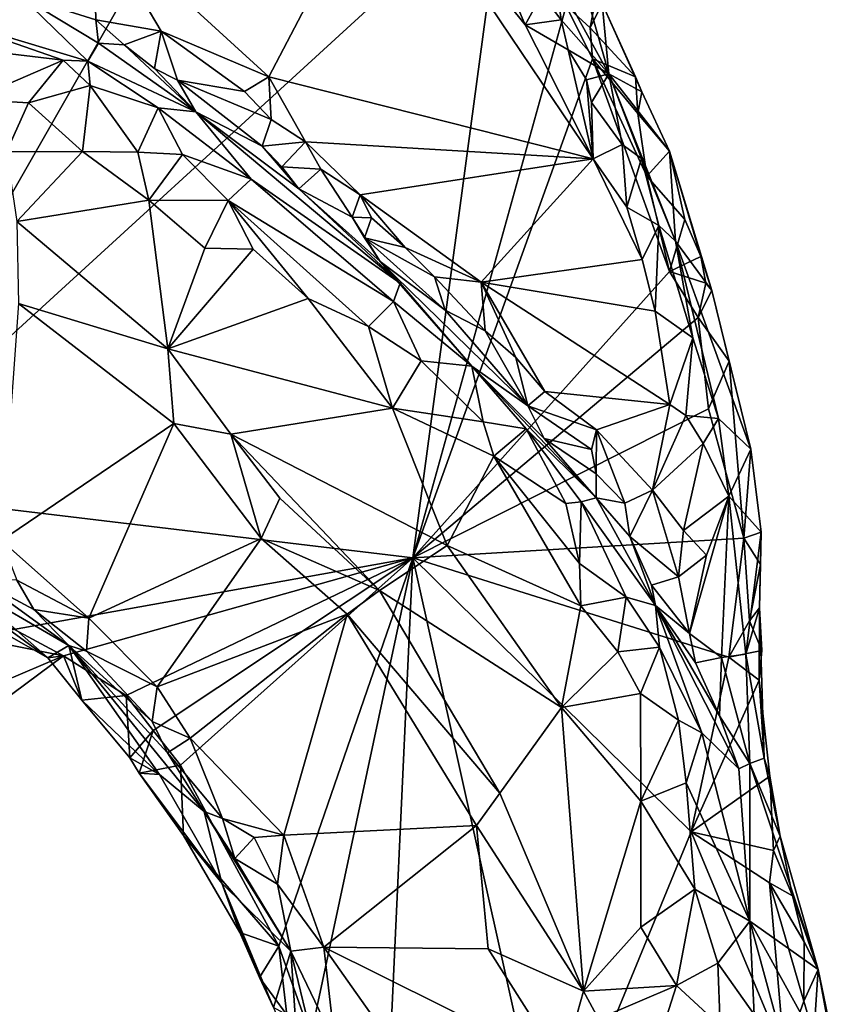
# Model space of a CAD drawing. Units: metres. Extents: x 22.2 to 30.2, y -16.7 to 19.5.
# Drawn here: x 28.5 to 29.7, y -1.3 to 0.1 of the extents above; entities that cross this region are included whole.
import ezdxf

# ---------------------------------------------------------------- set-up
doc = ezdxf.new("R2010")
doc.units = ezdxf.units.M

msp = doc.modelspace()

# ---------------------------------------------------------------- linework, layer by layer
at = {"layer": '1'}
for points in [[(28.2672, -0.5892, 9.2337), (27.7446, 1.8427, 9.2315), (28.8703, 0.4658, 9.2341)], [(28.2672, -0.5892, 9.2337), (28.8703, 0.4658, 9.2341), (29.2161, 0.2781, 9.2344)], [(28.6272, 0.2339, 9.8164), (28.8796, 0.0029, 9.7318), (29.0483, 0.326, 9.8666)], [(28.8796, 0.0029, 9.7318), (29.3453, -0.1145, 9.7544), (29.0483, 0.326, 9.8666)], [(29.0483, 0.326, 9.8666), (29.3453, -0.1145, 9.7544), (29.2476, 0.0776, 9.8016)], [(29.2074, 0.1725, 9.8263), (29.0483, 0.326, 9.8666), (29.2476, 0.0776, 9.8016)], [(28.2672, -0.5892, 9.2337), (29.2161, 0.2781, 9.2344), (29.0863, -0.6875, 9.2354)], [(29.0863, -0.6875, 9.2354), (29.2161, 0.2781, 9.2344), (29.3064, 0.1049, 9.2371)], [(28.6272, 0.2339, 9.8164), (28.5237, 0.1189, 9.7494), (28.6311, 0.0848, 9.7417)], [(28.6272, 0.2339, 9.8164), (28.6311, 0.0848, 9.7417), (28.725, 0.0688, 9.7361)], [(28.6272, 0.2339, 9.8164), (28.725, 0.0688, 9.7361), (28.8796, 0.0029, 9.7318)], [(29.3169, 0.1869, 9.2768), (29.2912, 0.1468, 9.6634), (29.3677, 0.0075, 9.6745)], [(29.3169, 0.1869, 9.2768), (29.3677, 0.0075, 9.6745), (29.358, 0.1082, 9.3003)], [(29.2074, 0.1725, 9.8263), (29.2476, 0.0776, 9.8016), (29.2713, 0.1213, 9.7813)], [(29.2912, 0.1468, 9.6634), (29.2713, 0.1213, 9.7813), (29.2991, 0.085, 9.7578)], [(29.2912, 0.1468, 9.6634), (29.2991, 0.085, 9.7578), (29.3677, 0.0075, 9.6745)], [(28.6198, 0.0254, 9.8939), (28.5237, 0.1189, 9.7494), (28.3825, 0.0967, 9.9551)], [(28.5237, 0.1189, 9.7494), (28.6198, 0.0254, 9.8939), (28.6347, 0.0517, 9.7616)], [(28.6311, 0.0848, 9.7417), (28.5237, 0.1189, 9.7494), (28.6347, 0.0517, 9.7616)], [(29.2713, 0.1213, 9.7813), (29.2476, 0.0776, 9.8016), (29.2991, 0.085, 9.7578)], [(29.3407, 0.0736, 9.2383), (29.3064, 0.1049, 9.2371), (29.3497, 0.1229, 9.2548)], [(29.3407, 0.0736, 9.2383), (29.3497, 0.1229, 9.2548), (29.358, 0.1082, 9.3003)], [(29.0863, -0.6875, 9.2354), (29.3064, 0.1049, 9.2371), (29.3439, 0.0289, 9.2366)], [(29.3439, 0.0289, 9.2366), (29.3064, 0.1049, 9.2371), (29.3407, 0.0736, 9.2383)], [(29.3407, 0.0736, 9.2383), (29.358, 0.1082, 9.3003), (29.4059, 0.003, 9.2669)], [(29.358, 0.1082, 9.3003), (29.3677, 0.0075, 9.6745), (29.4148, -0.0184, 9.3409)], [(29.4059, 0.003, 9.2669), (29.358, 0.1082, 9.3003), (29.4148, -0.0184, 9.3409)], [(28.3825, 0.0967, 9.9551), (28.3675, 0.0528, 10.0269), (28.584, 0.0271, 9.9467)], [(28.6198, 0.0254, 9.8939), (28.3825, 0.0967, 9.9551), (28.584, 0.0271, 9.9467)], [(28.6311, 0.0848, 9.7417), (28.6347, 0.0517, 9.7616), (28.6716, 0.0491, 9.7385)], [(28.6311, 0.0848, 9.7417), (28.6716, 0.0491, 9.7385), (28.725, 0.0688, 9.7361)], [(29.2991, 0.085, 9.7578), (29.2476, 0.0776, 9.8016), (29.3092, 0.042, 9.7674)], [(29.2991, 0.085, 9.7578), (29.3092, 0.042, 9.7674), (29.3677, 0.0075, 9.6745)], [(29.2476, 0.0776, 9.8016), (29.3453, -0.1145, 9.7544), (29.3092, 0.042, 9.7674)], [(29.3439, 0.0289, 9.2366), (29.3407, 0.0736, 9.2383), (29.4059, 0.003, 9.2669)], [(28.6716, 0.0491, 9.7385), (28.7154, 0.0152, 9.7446), (28.725, 0.0688, 9.7361)], [(28.725, 0.0688, 9.7361), (28.7154, 0.0152, 9.7446), (28.7485, -0.0017, 9.7379)], [(28.8444, -0.0177, 9.7241), (28.8796, 0.0029, 9.7318), (28.725, 0.0688, 9.7361)], [(28.725, 0.0688, 9.7361), (28.7485, -0.0017, 9.7379), (28.8444, -0.0177, 9.7241)], [(28.3675, 0.0528, 10.0269), (28.4533, -0.0293, 10.072), (28.584, 0.0271, 9.9467)], [(28.6347, 0.0517, 9.7616), (28.6198, 0.0254, 9.8939), (28.7746, -0.0473, 9.8046)], [(28.6716, 0.0491, 9.7385), (28.6347, 0.0517, 9.7616), (28.7746, -0.0473, 9.8046)], [(28.6716, 0.0491, 9.7385), (28.7746, -0.0473, 9.8046), (28.7154, 0.0152, 9.7446)], [(29.4546, -0.2765, 9.2373), (29.0863, -0.6875, 9.2354), (29.3439, 0.0289, 9.2366)], [(29.3092, 0.042, 9.7674), (29.3453, -0.1145, 9.7544), (29.3356, -0.0012, 9.7509)], [(29.3677, 0.0075, 9.6745), (29.3092, 0.042, 9.7674), (29.3356, -0.0012, 9.7509)], [(29.4546, -0.2765, 9.2373), (29.3439, 0.0289, 9.2366), (29.4222, -0.1397, 9.2378)], [(29.3439, 0.0289, 9.2366), (29.409, -0.0494, 9.2407), (29.4222, -0.1397, 9.2378)], [(29.409, -0.0494, 9.2407), (29.3439, 0.0289, 9.2366), (29.4059, 0.003, 9.2669)], [(28.4533, -0.0293, 10.072), (28.5342, -0.0341, 10.0445), (28.584, 0.0271, 9.9467)], [(28.584, 0.0271, 9.9467), (28.5342, -0.0341, 10.0445), (28.6227, -0.0095, 9.9867)], [(28.584, 0.0271, 9.9467), (28.6227, -0.0095, 9.9867), (28.6198, 0.0254, 9.8939)], [(28.6227, -0.0095, 9.9867), (28.7206, -0.0416, 9.9446), (28.6198, 0.0254, 9.8939)], [(28.6198, 0.0254, 9.8939), (28.7206, -0.0416, 9.9446), (28.7746, -0.0473, 9.8046)], [(28.7746, -0.0473, 9.8046), (28.7485, -0.0017, 9.7379), (28.7154, 0.0152, 9.7446)], [(28.8444, -0.0177, 9.7241), (28.8828, -0.0582, 9.7197), (28.8796, 0.0029, 9.7318)], [(28.8796, 0.0029, 9.7318), (28.8828, -0.0582, 9.7197), (28.9321, -0.0904, 9.711)], [(28.8796, 0.0029, 9.7318), (28.9321, -0.0904, 9.711), (29.3453, -0.1145, 9.7544)], [(29.3428, -0.0336, 9.7575), (29.3677, 0.0075, 9.6745), (29.3356, -0.0012, 9.7509)], [(29.3428, -0.0336, 9.7575), (29.3865, -0.0941, 9.7324), (29.3677, 0.0075, 9.6745)], [(29.4148, -0.0184, 9.3409), (29.3677, 0.0075, 9.6745), (29.4546, -0.1036, 9.2722)], [(29.4635, -0.233, 9.6316), (29.3677, 0.0075, 9.6745), (29.4144, -0.1143, 9.6861)], [(29.4546, -0.1036, 9.2722), (29.3677, 0.0075, 9.6745), (29.4635, -0.233, 9.6316)], [(29.3677, 0.0075, 9.6745), (29.3865, -0.0941, 9.7324), (29.4144, -0.1143, 9.6861)], [(29.4148, -0.0184, 9.3409), (29.409, -0.0494, 9.2407), (29.4059, 0.003, 9.2669)], [(28.5342, -0.0341, 10.0445), (28.6118, -0.1042, 10.0755), (28.6227, -0.0095, 9.9867)], [(28.6227, -0.0095, 9.9867), (28.6118, -0.1042, 10.0755), (28.6912, -0.1052, 10.0501)], [(28.6227, -0.0095, 9.9867), (28.6912, -0.1052, 10.0501), (28.7206, -0.0416, 9.9446)], [(28.7485, -0.0017, 9.7379), (28.7746, -0.0473, 9.8046), (28.8701, -0.0964, 9.7376)], [(28.8444, -0.0177, 9.7241), (28.7485, -0.0017, 9.7379), (28.8828, -0.0582, 9.7197)], [(28.7485, -0.0017, 9.7379), (28.8701, -0.0964, 9.7376), (28.8828, -0.0582, 9.7197)], [(29.3453, -0.1145, 9.7544), (29.3428, -0.0336, 9.7575), (29.3356, -0.0012, 9.7509)], [(29.409, -0.0494, 9.2407), (29.4148, -0.0184, 9.3409), (29.4546, -0.1036, 9.2722)], [(28.4533, -0.0293, 10.072), (28.5027, -0.1046, 10.1024), (28.5342, -0.0341, 10.0445)], [(28.5342, -0.0341, 10.0445), (28.5027, -0.1046, 10.1024), (28.6118, -0.1042, 10.0755)], [(28.7206, -0.0416, 9.9446), (28.6912, -0.1052, 10.0501), (28.7555, -0.1086, 10.0214)], [(28.7206, -0.0416, 9.9446), (28.7555, -0.1086, 10.0214), (28.8541, -0.1439, 9.9851)], [(28.7746, -0.0473, 9.8046), (28.7206, -0.0416, 9.9446), (28.8541, -0.1439, 9.9851)], [(29.3428, -0.0336, 9.7575), (29.3453, -0.1145, 9.7544), (29.3865, -0.0941, 9.7324)], [(28.8701, -0.0964, 9.7376), (28.7746, -0.0473, 9.8046), (28.9227, -0.1575, 9.805)], [(28.7746, -0.0473, 9.8046), (28.8541, -0.1439, 9.9851), (29.0682, -0.2933, 9.9306)], [(28.9227, -0.1575, 9.805), (28.7746, -0.0473, 9.8046), (29.0682, -0.2933, 9.9306)], [(29.4222, -0.1397, 9.2378), (29.409, -0.0494, 9.2407), (29.4546, -0.1036, 9.2722)], [(28.8828, -0.0582, 9.7197), (28.8701, -0.0964, 9.7376), (28.9321, -0.0904, 9.711)], [(28.8701, -0.0964, 9.7376), (28.8981, -0.1259, 9.7524), (28.9321, -0.0904, 9.711)], [(28.8981, -0.1259, 9.7524), (28.8701, -0.0964, 9.7376), (28.9227, -0.1575, 9.805)], [(28.9321, -0.0904, 9.711), (28.8981, -0.1259, 9.7524), (28.9541, -0.1292, 9.7087)], [(28.9541, -0.1292, 9.7087), (29.0104, -0.1662, 9.6974), (28.9321, -0.0904, 9.711)], [(28.9321, -0.0904, 9.711), (29.0104, -0.1662, 9.6974), (29.3453, -0.1145, 9.7544)], [(29.3453, -0.1145, 9.7544), (29.3934, -0.1841, 9.7285), (29.3865, -0.0941, 9.7324)], [(29.3865, -0.0941, 9.7324), (29.3934, -0.1841, 9.7285), (29.4144, -0.1143, 9.6861)], [(28.5027, -0.1046, 10.1024), (28.5178, -0.2047, 10.1209), (28.6118, -0.1042, 10.0755)], [(28.6118, -0.1042, 10.0755), (28.5178, -0.2047, 10.1209), (28.7072, -0.1738, 10.0873)], [(28.6912, -0.1052, 10.0501), (28.6118, -0.1042, 10.0755), (28.7072, -0.1738, 10.0873)], [(28.6912, -0.1052, 10.0501), (28.7072, -0.1738, 10.0873), (28.7555, -0.1086, 10.0214)], [(28.7555, -0.1086, 10.0214), (28.7072, -0.1738, 10.0873), (28.8211, -0.1742, 10.0508)], [(28.8541, -0.1439, 9.9851), (28.7555, -0.1086, 10.0214), (28.8211, -0.1742, 10.0508)], [(29.4222, -0.1397, 9.2378), (29.4546, -0.1036, 9.2722), (29.4767, -0.2019, 9.2484)], [(29.4767, -0.2019, 9.2484), (29.4546, -0.1036, 9.2722), (29.4995, -0.2549, 9.2621)], [(29.4995, -0.2549, 9.2621), (29.4546, -0.1036, 9.2722), (29.5153, -0.3035, 9.3042)], [(29.4546, -0.1036, 9.2722), (29.4635, -0.233, 9.6316), (29.5153, -0.3035, 9.3042)], [(28.8981, -0.1259, 9.7524), (28.9227, -0.1575, 9.805), (28.9541, -0.1292, 9.7087)], [(29.0104, -0.1662, 9.6974), (29.1842, -0.2915, 9.6778), (29.3453, -0.1145, 9.7544)], [(29.3453, -0.1145, 9.7544), (29.1842, -0.2915, 9.6778), (29.4154, -0.2589, 9.7108)], [(29.3934, -0.1841, 9.7285), (29.3453, -0.1145, 9.7544), (29.4154, -0.2589, 9.7108)], [(29.4144, -0.1143, 9.6861), (29.3934, -0.1841, 9.7285), (29.4393, -0.2102, 9.6895)], [(29.4635, -0.233, 9.6316), (29.4144, -0.1143, 9.6861), (29.4393, -0.2102, 9.6895)], [(28.9541, -0.1292, 9.7087), (28.9227, -0.1575, 9.805), (28.9993, -0.1984, 9.7238)], [(29.0104, -0.1662, 9.6974), (28.9541, -0.1292, 9.7087), (28.9993, -0.1984, 9.7238)], [(29.4546, -0.2765, 9.2373), (29.4222, -0.1397, 9.2378), (29.4767, -0.2019, 9.2484)], [(28.8541, -0.1439, 9.9851), (28.8211, -0.1742, 10.0508), (29.0585, -0.3192, 10.0146)], [(29.0682, -0.2933, 9.9306), (28.8541, -0.1439, 9.9851), (29.0585, -0.3192, 10.0146)], [(28.9227, -0.1575, 9.805), (29.0682, -0.2933, 9.9306), (29.0394, -0.2622, 9.834)], [(28.9993, -0.1984, 9.7238), (28.9227, -0.1575, 9.805), (29.0394, -0.2622, 9.834)], [(29.0104, -0.1662, 9.6974), (28.9993, -0.1984, 9.7238), (29.0269, -0.1994, 9.7005)], [(29.0269, -0.1994, 9.7005), (29.075, -0.2418, 9.6951), (29.0104, -0.1662, 9.6974)], [(29.0104, -0.1662, 9.6974), (29.075, -0.2418, 9.6951), (29.1842, -0.2915, 9.6778)], [(28.5178, -0.2047, 10.1209), (28.7342, -0.3874, 10.124), (28.7072, -0.1738, 10.0873)], [(28.7072, -0.1738, 10.0873), (28.7342, -0.3874, 10.124), (28.7876, -0.2427, 10.0976)], [(28.8211, -0.1742, 10.0508), (28.7072, -0.1738, 10.0873), (28.7876, -0.2427, 10.0976)], [(28.8211, -0.1742, 10.0508), (28.7876, -0.2427, 10.0976), (28.857, -0.2444, 10.079)], [(28.8211, -0.1742, 10.0508), (28.857, -0.2444, 10.079), (28.9358, -0.3149, 10.0848)], [(28.8211, -0.1742, 10.0508), (28.9358, -0.3149, 10.0848), (29.0223, -0.3552, 10.0745)], [(29.0585, -0.3192, 10.0146), (28.8211, -0.1742, 10.0508), (29.0223, -0.3552, 10.0745)], [(29.3934, -0.1841, 9.7285), (29.4154, -0.2589, 9.7108), (29.4393, -0.2102, 9.6895)], [(28.5178, -0.2047, 10.1209), (28.5198, -0.3225, 10.1153), (28.7342, -0.3874, 10.124)], [(28.9993, -0.1984, 9.7238), (29.0394, -0.2622, 9.834), (29.017, -0.2281, 9.7364)], [(29.0269, -0.1994, 9.7005), (28.9993, -0.1984, 9.7238), (29.017, -0.2281, 9.7364)], [(29.0269, -0.1994, 9.7005), (29.017, -0.2281, 9.7364), (29.075, -0.2418, 9.6951)], [(29.4393, -0.2102, 9.6895), (29.4154, -0.2589, 9.7108), (29.4342, -0.3334, 9.6865)], [(29.4881, -0.3715, 9.652), (29.4393, -0.2102, 9.6895), (29.4342, -0.3334, 9.6865)], [(29.4635, -0.233, 9.6316), (29.4393, -0.2102, 9.6895), (29.4881, -0.3715, 9.652)], [(29.4546, -0.2765, 9.2373), (29.4767, -0.2019, 9.2484), (29.4995, -0.2549, 9.2621)], [(29.017, -0.2281, 9.7364), (29.0394, -0.2622, 9.834), (29.1327, -0.3317, 9.7229)], [(29.075, -0.2418, 9.6951), (29.017, -0.2281, 9.7364), (29.1175, -0.2842, 9.6959)], [(29.1175, -0.2842, 9.6959), (29.017, -0.2281, 9.7364), (29.1327, -0.3317, 9.7229)], [(29.525, -0.4876, 9.5977), (29.5715, -0.5313, 9.2773), (29.4635, -0.233, 9.6316)], [(29.4881, -0.3715, 9.652), (29.525, -0.4876, 9.5977), (29.4635, -0.233, 9.6316)], [(29.4635, -0.233, 9.6316), (29.5715, -0.5313, 9.2773), (29.5153, -0.3035, 9.3042)], [(28.7876, -0.2427, 10.0976), (28.7342, -0.3874, 10.124), (28.857, -0.2444, 10.079)], [(28.857, -0.2444, 10.079), (28.7342, -0.3874, 10.124), (28.9358, -0.3149, 10.0848)], [(29.075, -0.2418, 9.6951), (29.1175, -0.2842, 9.6959), (29.1842, -0.2915, 9.6778)], [(29.171, -0.4124, 9.9801), (29.2514, -0.4693, 9.7046), (29.0394, -0.2622, 9.834)], [(29.0394, -0.2622, 9.834), (29.2514, -0.4693, 9.7046), (29.1327, -0.3317, 9.7229)], [(29.0394, -0.2622, 9.834), (29.0682, -0.2933, 9.9306), (29.171, -0.4124, 9.9801)], [(29.4154, -0.2589, 9.7108), (29.1842, -0.2915, 9.6778), (29.4342, -0.3334, 9.6865)], [(29.4546, -0.2765, 9.2373), (29.4995, -0.2549, 9.2621), (29.5067, -0.2929, 9.2541)], [(29.5067, -0.2929, 9.2541), (29.4995, -0.2549, 9.2621), (29.5153, -0.3035, 9.3042)], [(29.0863, -0.6875, 9.2354), (29.4546, -0.2765, 9.2373), (29.496, -0.3424, 9.2401)], [(29.496, -0.3424, 9.2401), (29.4546, -0.2765, 9.2373), (29.5067, -0.2929, 9.2541)], [(29.0682, -0.2933, 9.9306), (29.0585, -0.3192, 10.0146), (29.171, -0.4124, 9.9801)], [(29.1175, -0.2842, 9.6959), (29.1327, -0.3317, 9.7229), (29.1902, -0.3616, 9.6816)], [(29.1842, -0.2915, 9.6778), (29.1175, -0.2842, 9.6959), (29.1902, -0.3616, 9.6816)], [(29.2755, -0.4485, 9.6645), (29.455, -0.4671, 9.6592), (29.1842, -0.2915, 9.6778)], [(29.234, -0.4, 9.6703), (29.2755, -0.4485, 9.6645), (29.1842, -0.2915, 9.6778)], [(29.234, -0.4, 9.6703), (29.1842, -0.2915, 9.6778), (29.1902, -0.3616, 9.6816)], [(29.1842, -0.2915, 9.6778), (29.455, -0.4671, 9.6592), (29.4342, -0.3334, 9.6865)], [(29.496, -0.3424, 9.2401), (29.5067, -0.2929, 9.2541), (29.5153, -0.3035, 9.3042)], [(29.496, -0.3424, 9.2401), (29.5153, -0.3035, 9.3042), (29.5403, -0.405, 9.2559)], [(29.5715, -0.5313, 9.2773), (29.5403, -0.405, 9.2559), (29.5153, -0.3035, 9.3042)], [(28.4958, -0.6625, 9.9344), (28.7429, -0.4946, 10.1111), (28.5198, -0.3225, 10.1153)], [(28.5198, -0.3225, 10.1153), (28.7429, -0.4946, 10.1111), (28.7342, -0.3874, 10.124)], [(28.9358, -0.3149, 10.0848), (28.7342, -0.3874, 10.124), (29.0572, -0.4726, 10.1033)], [(28.9358, -0.3149, 10.0848), (29.0572, -0.4726, 10.1033), (29.0223, -0.3552, 10.0745)], [(29.0585, -0.3192, 10.0146), (29.0223, -0.3552, 10.0745), (29.0983, -0.4046, 10.062)], [(29.0585, -0.3192, 10.0146), (29.0983, -0.4046, 10.062), (29.171, -0.4124, 9.9801)], [(29.1902, -0.3616, 9.6816), (29.1327, -0.3317, 9.7229), (29.2514, -0.4693, 9.7046)], [(29.4881, -0.3715, 9.652), (29.4342, -0.3334, 9.6865), (29.455, -0.4671, 9.6592)], [(29.5107, -0.4734, 9.2377), (29.0863, -0.6875, 9.2354), (29.496, -0.3424, 9.2401)], [(29.5403, -0.405, 9.2559), (29.5107, -0.4734, 9.2377), (29.496, -0.3424, 9.2401)], [(29.0572, -0.4726, 10.1033), (29.0983, -0.4046, 10.062), (29.0223, -0.3552, 10.0745)], [(29.234, -0.4, 9.6703), (29.1902, -0.3616, 9.6816), (29.2514, -0.4693, 9.7046)], [(29.455, -0.4671, 9.6592), (29.4779, -0.4832, 9.6513), (29.4881, -0.3715, 9.652)], [(29.4881, -0.3715, 9.652), (29.4779, -0.4832, 9.6513), (29.525, -0.4876, 9.5977)], [(28.7342, -0.3874, 10.124), (28.7429, -0.4946, 10.1111), (28.8247, -0.5101, 10.1198)], [(28.8247, -0.5101, 10.1198), (29.0572, -0.4726, 10.1033), (28.7342, -0.3874, 10.124)], [(29.0983, -0.4046, 10.062), (29.0572, -0.4726, 10.1033), (29.187, -0.4923, 10.0559)], [(29.0983, -0.4046, 10.062), (29.187, -0.4923, 10.0559), (29.171, -0.4124, 9.9801)], [(29.2514, -0.4693, 9.7046), (29.2755, -0.4485, 9.6645), (29.234, -0.4, 9.6703)], [(29.5614, -0.6594, 9.2421), (29.5107, -0.4734, 9.2377), (29.5403, -0.405, 9.2559)], [(29.5614, -0.6594, 9.2421), (29.5403, -0.405, 9.2559), (29.5715, -0.5313, 9.2773)], [(29.171, -0.4124, 9.9801), (29.187, -0.4923, 10.0559), (29.249, -0.5023, 9.9379)], [(29.2514, -0.4693, 9.7046), (29.171, -0.4124, 9.9801), (29.2747, -0.5161, 9.7526)], [(29.171, -0.4124, 9.9801), (29.249, -0.5023, 9.9379), (29.3494, -0.6014, 9.716)], [(29.2747, -0.5161, 9.7526), (29.171, -0.4124, 9.9801), (29.3494, -0.6014, 9.716)], [(29.3501, -0.5039, 9.656), (29.2755, -0.4485, 9.6645), (29.2514, -0.4693, 9.7046)], [(29.2755, -0.4485, 9.6645), (29.3501, -0.5039, 9.656), (29.455, -0.4671, 9.6592)], [(29.0572, -0.4726, 10.1033), (28.8247, -0.5101, 10.1198), (29.1354, -0.6697, 10.1107)], [(29.0572, -0.4726, 10.1033), (29.1354, -0.6697, 10.1107), (29.2025, -0.5417, 10.0781)], [(29.187, -0.4923, 10.0559), (29.0572, -0.4726, 10.1033), (29.2025, -0.5417, 10.0781)], [(29.5614, -0.6594, 9.2421), (29.0863, -0.6875, 9.2354), (29.5107, -0.4734, 9.2377)], [(29.3429, -0.532, 9.6583), (29.3501, -0.5039, 9.656), (29.2514, -0.4693, 9.7046)], [(29.3429, -0.532, 9.6583), (29.2514, -0.4693, 9.7046), (29.2747, -0.5161, 9.7526)], [(29.455, -0.4671, 9.6592), (29.3501, -0.5039, 9.656), (29.4301, -0.5901, 9.6428)], [(29.455, -0.4671, 9.6592), (29.4301, -0.5901, 9.6428), (29.4779, -0.4832, 9.6513)], [(28.7429, -0.4946, 10.1111), (28.4958, -0.6625, 9.9344), (28.6209, -0.774, 9.9161)], [(28.7429, -0.4946, 10.1111), (28.6209, -0.774, 9.9161), (28.8682, -0.6598, 10.0893)], [(28.7429, -0.4946, 10.1111), (28.8682, -0.6598, 10.0893), (28.8247, -0.5101, 10.1198)], [(29.187, -0.4923, 10.0559), (29.2025, -0.5417, 10.0781), (29.249, -0.5023, 9.9379)], [(29.4779, -0.4832, 9.6513), (29.4301, -0.5901, 9.6428), (29.5029, -0.5235, 9.6292)], [(29.4779, -0.4832, 9.6513), (29.5029, -0.5235, 9.6292), (29.525, -0.4876, 9.5977)], [(29.525, -0.4876, 9.5977), (29.5029, -0.5235, 9.6292), (29.54, -0.5988, 9.5863)], [(29.525, -0.4876, 9.5977), (29.54, -0.5988, 9.5863), (29.5715, -0.5313, 9.2773)], [(29.249, -0.5023, 9.9379), (29.2025, -0.5417, 10.0781), (29.3059, -0.6093, 10.0185)], [(29.249, -0.5023, 9.9379), (29.3059, -0.6093, 10.0185), (29.3277, -0.6072, 9.9447)], [(29.3494, -0.6014, 9.716), (29.249, -0.5023, 9.9379), (29.3277, -0.6072, 9.9447)], [(29.3429, -0.532, 9.6583), (29.3494, -0.567, 9.6659), (29.3501, -0.5039, 9.656)], [(29.3501, -0.5039, 9.656), (29.3494, -0.567, 9.6659), (29.3904, -0.609, 9.657)], [(29.3501, -0.5039, 9.656), (29.3904, -0.609, 9.657), (29.4301, -0.5901, 9.6428)], [(28.8247, -0.5101, 10.1198), (28.8682, -0.6598, 10.0893), (28.8954, -0.6019, 10.1141)], [(28.8247, -0.5101, 10.1198), (28.8954, -0.6019, 10.1141), (29.0382, -0.7342, 10.1159)], [(28.8247, -0.5101, 10.1198), (29.0382, -0.7342, 10.1159), (29.1354, -0.6697, 10.1107)], [(29.3494, -0.567, 9.6659), (29.3429, -0.532, 9.6583), (29.2747, -0.5161, 9.7526)], [(29.3494, -0.567, 9.6659), (29.2747, -0.5161, 9.7526), (29.3494, -0.6014, 9.716)], [(29.4301, -0.5901, 9.6428), (29.475, -0.648, 9.6299), (29.5029, -0.5235, 9.6292)], [(29.5029, -0.5235, 9.6292), (29.475, -0.648, 9.6299), (29.54, -0.5988, 9.5863)], [(29.5715, -0.5313, 9.2773), (29.54, -0.5988, 9.5863), (29.5864, -0.6506, 9.2749)], [(29.5614, -0.6594, 9.2421), (29.5715, -0.5313, 9.2773), (29.5864, -0.6506, 9.2749)], [(29.2025, -0.5417, 10.0781), (29.1354, -0.6697, 10.1107), (29.3272, -0.7565, 10.0789)], [(29.3059, -0.6093, 10.0185), (29.2025, -0.5417, 10.0781), (29.3253, -0.6955, 10.0582)], [(29.3253, -0.6955, 10.0582), (29.2025, -0.5417, 10.0781), (29.3272, -0.7565, 10.0789)], [(28.562, -0.8309, 9.485), (28.2758, -0.6227, 9.7186), (28.0864, -0.5605, 9.8087)], [(28.5847, -0.8279, 9.2366), (28.562, -0.8309, 9.485), (28.0864, -0.5605, 9.8087)], [(28.4051, -0.9613, 9.244), (28.5847, -0.8279, 9.2366), (28.0864, -0.5605, 9.8087)], [(29.3904, -0.609, 9.657), (29.3494, -0.567, 9.6659), (29.3494, -0.6014, 9.716)], [(28.4512, -0.8015, 9.2387), (28.2672, -0.5892, 9.2337), (29.0863, -0.6875, 9.2354)], [(29.3904, -0.609, 9.657), (29.3975, -0.6566, 9.67), (29.4301, -0.5901, 9.6428)], [(29.4301, -0.5901, 9.6428), (29.3975, -0.6566, 9.67), (29.4676, -0.7147, 9.6451)], [(29.4301, -0.5901, 9.6428), (29.4676, -0.7147, 9.6451), (29.475, -0.648, 9.6299)], [(28.8954, -0.6019, 10.1141), (28.8682, -0.6598, 10.0893), (29.0382, -0.7342, 10.1159)], [(29.3277, -0.6072, 9.9447), (29.3059, -0.6093, 10.0185), (29.3253, -0.6955, 10.0582)], [(29.3277, -0.6072, 9.9447), (29.3253, -0.6955, 10.0582), (29.3925, -0.7441, 10.0069)], [(29.3494, -0.6014, 9.716), (29.3277, -0.6072, 9.9447), (29.4345, -0.7557, 9.8211)], [(29.4345, -0.7557, 9.8211), (29.3277, -0.6072, 9.9447), (29.3925, -0.7441, 10.0069)], [(29.3975, -0.6566, 9.67), (29.3904, -0.609, 9.657), (29.3494, -0.6014, 9.716)], [(29.3975, -0.6566, 9.67), (29.3494, -0.6014, 9.716), (29.4345, -0.7557, 9.8211)], [(29.475, -0.648, 9.6299), (29.5079, -0.6834, 9.6114), (29.54, -0.5988, 9.5863)], [(29.5079, -0.6834, 9.6114), (29.4835, -0.7961, 9.6517), (29.54, -0.5988, 9.5863)], [(29.4835, -0.7961, 9.6517), (29.5295, -0.8304, 9.6059), (29.54, -0.5988, 9.5863)], [(29.54, -0.5988, 9.5863), (29.5295, -0.8304, 9.6059), (29.5643, -0.8256, 9.5253)], [(29.54, -0.5988, 9.5863), (29.5643, -0.8256, 9.5253), (29.5864, -0.6506, 9.2749)], [(28.562, -0.8309, 9.485), (28.4439, -0.7272, 9.5791), (28.2758, -0.6227, 9.7186)], [(29.475, -0.648, 9.6299), (29.4676, -0.7147, 9.6451), (29.5079, -0.6834, 9.6114)], [(28.5175, -0.7196, 9.8949), (28.6209, -0.774, 9.9161), (28.4958, -0.6625, 9.9344)], [(28.6209, -0.774, 9.9161), (28.7191, -0.8727, 9.9181), (28.8682, -0.6598, 10.0893)], [(28.8682, -0.6598, 10.0893), (28.7191, -0.8727, 9.9181), (28.9919, -0.7681, 10.1018)], [(29.0382, -0.7342, 10.1159), (28.8682, -0.6598, 10.0893), (28.9919, -0.7681, 10.1018)], [(29.54, -0.8299, 9.2399), (29.0863, -0.6875, 9.2354), (29.5614, -0.6594, 9.2421)], [(29.4676, -0.7147, 9.6451), (29.3975, -0.6566, 9.67), (29.429, -0.7266, 9.6909)], [(29.3975, -0.6566, 9.67), (29.4345, -0.7557, 9.8211), (29.429, -0.7266, 9.6909)], [(29.54, -0.8299, 9.2399), (29.5614, -0.6594, 9.2421), (29.5693, -0.7779, 9.2464)], [(29.5614, -0.6594, 9.2421), (29.5864, -0.6506, 9.2749), (29.5854, -0.6968, 9.2666)], [(29.5693, -0.7779, 9.2464), (29.5614, -0.6594, 9.2421), (29.5854, -0.6968, 9.2666)], [(29.5864, -0.6506, 9.2749), (29.5643, -0.8256, 9.5253), (29.5837, -0.759, 9.3516)], [(29.5864, -0.6506, 9.2749), (29.5837, -0.759, 9.3516), (29.5854, -0.6968, 9.2666)], [(29.0382, -0.7342, 10.1159), (29.2995, -0.9022, 10.117), (29.1354, -0.6697, 10.1107)], [(29.1354, -0.6697, 10.1107), (29.2995, -0.9022, 10.117), (29.3272, -0.7565, 10.0789)], [(28.5847, -0.8279, 9.2366), (28.4512, -0.8015, 9.2387), (29.0863, -0.6875, 9.2354)], [(28.5847, -0.8279, 9.2366), (29.0863, -0.6875, 9.2354), (28.6745, -0.885, 9.2367)], [(28.6745, -0.885, 9.2367), (29.0863, -0.6875, 9.2354), (28.7134, -0.9353, 9.2371)], [(28.7524, -0.9853, 9.2373), (28.7134, -0.9353, 9.2371), (29.0863, -0.6875, 9.2354)], [(28.8937, -1.245, 9.2393), (28.7524, -0.9853, 9.2373), (29.0863, -0.6875, 9.2354)], [(28.8937, -1.245, 9.2393), (29.0863, -0.6875, 9.2354), (28.9396, -1.3735, 9.2387)], [(28.9396, -1.3735, 9.2387), (29.0863, -0.6875, 9.2354), (29.0374, -1.7442, 9.239)], [(29.0374, -1.7442, 9.239), (29.0863, -0.6875, 9.2354), (29.2835, -1.5733, 9.2399)], [(29.2835, -1.5733, 9.2399), (29.0863, -0.6875, 9.2354), (29.486, -1.0808, 9.2389)], [(29.54, -0.8299, 9.2399), (29.486, -1.0808, 9.2389), (29.0863, -0.6875, 9.2354)], [(29.4676, -0.7147, 9.6451), (29.4835, -0.7961, 9.6517), (29.5079, -0.6834, 9.6114)], [(29.3253, -0.6955, 10.0582), (29.3272, -0.7565, 10.0789), (29.3925, -0.7441, 10.0069)], [(29.5837, -0.759, 9.3516), (29.5693, -0.7779, 9.2464), (29.5854, -0.6968, 9.2666)], [(28.462, -0.7189, 9.8132), (28.4439, -0.7272, 9.5791), (28.5921, -0.8134, 9.8046)], [(28.5175, -0.7196, 9.8949), (28.462, -0.7189, 9.8132), (28.5421, -0.7618, 9.8546)], [(28.5421, -0.7618, 9.8546), (28.462, -0.7189, 9.8132), (28.5921, -0.8134, 9.8046)], [(28.5175, -0.7196, 9.8949), (28.5421, -0.7618, 9.8546), (28.6209, -0.774, 9.9161)], [(29.4835, -0.7961, 9.6517), (29.4676, -0.7147, 9.6451), (29.429, -0.7266, 9.6909)], [(28.5921, -0.8134, 9.8046), (28.4439, -0.7272, 9.5791), (28.562, -0.8309, 9.485)], [(29.0382, -0.7342, 10.1159), (28.9919, -0.7681, 10.1018), (29.2113, -1.0253, 10.124)], [(29.0382, -0.7342, 10.1159), (29.2113, -1.0253, 10.124), (29.2995, -0.9022, 10.117)], [(29.4345, -0.7557, 9.8211), (29.4835, -0.7961, 9.6517), (29.429, -0.7266, 9.6909)], [(29.3272, -0.7565, 10.0789), (29.3805, -0.8226, 10.0649), (29.3925, -0.7441, 10.0069)], [(29.3925, -0.7441, 10.0069), (29.3805, -0.8226, 10.0649), (29.4405, -0.8157, 9.9805)], [(29.4345, -0.7557, 9.8211), (29.3925, -0.7441, 10.0069), (29.4405, -0.8157, 9.9805)], [(28.5421, -0.7618, 9.8546), (28.5921, -0.8134, 9.8046), (28.6176, -0.8216, 9.8717)], [(28.6209, -0.774, 9.9161), (28.5421, -0.7618, 9.8546), (28.6176, -0.8216, 9.8717)], [(29.3272, -0.7565, 10.0789), (29.2995, -0.9022, 10.117), (29.3805, -0.8226, 10.0649)], [(29.5265, -0.9143, 9.6544), (29.4918, -0.8384, 9.6648), (29.4345, -0.7557, 9.8211)], [(29.4918, -0.8384, 9.6648), (29.4835, -0.7961, 9.6517), (29.4345, -0.7557, 9.8211)], [(29.5265, -0.9143, 9.6544), (29.4345, -0.7557, 9.8211), (29.5542, -0.9906, 9.6406)], [(29.4345, -0.7557, 9.8211), (29.4405, -0.8157, 9.9805), (29.501, -0.9389, 9.936)], [(29.4345, -0.7557, 9.8211), (29.501, -0.9389, 9.936), (29.5542, -0.9906, 9.6406)], [(29.5837, -0.759, 9.3516), (29.5643, -0.8256, 9.5253), (29.5908, -0.975, 9.3811)], [(29.5693, -0.7779, 9.2464), (29.5837, -0.759, 9.3516), (29.5874, -0.8204, 9.2577)], [(29.5837, -0.759, 9.3516), (29.5908, -0.975, 9.3811), (29.5834, -0.863, 9.2458)], [(29.5837, -0.759, 9.3516), (29.5834, -0.863, 9.2458), (29.5874, -0.8204, 9.2577)], [(28.6176, -0.8216, 9.8717), (28.7191, -0.8727, 9.9181), (28.6209, -0.774, 9.9161)], [(28.7667, -0.9464, 9.9081), (28.9919, -0.7681, 10.1018), (28.7191, -0.8727, 9.9181)], [(28.7667, -0.9464, 9.9081), (28.901, -1.0856, 9.9279), (28.9919, -0.7681, 10.1018)], [(28.9919, -0.7681, 10.1018), (28.901, -1.0856, 9.9279), (29.1777, -1.0715, 10.1059)], [(28.9919, -0.7681, 10.1018), (29.1777, -1.0715, 10.1059), (29.2113, -1.0253, 10.124)], [(29.54, -0.8299, 9.2399), (29.5693, -0.7779, 9.2464), (29.5874, -0.8204, 9.2577)], [(28.3798, -0.9153, 9.2389), (28.4512, -0.8015, 9.2387), (28.5847, -0.8279, 9.2366)], [(29.4835, -0.7961, 9.6517), (29.4918, -0.8384, 9.6648), (29.5295, -0.8304, 9.6059)], [(28.5921, -0.8134, 9.8046), (28.562, -0.8309, 9.485), (28.6112, -0.892, 9.3812)], [(28.5921, -0.8134, 9.8046), (28.6112, -0.892, 9.3812), (28.7225, -0.9983, 9.4922)], [(28.7225, -0.9983, 9.4922), (28.7866, -1.0518, 9.7035), (28.5921, -0.8134, 9.8046)], [(28.5921, -0.8134, 9.8046), (28.7866, -1.0518, 9.7035), (28.7341, -0.9674, 9.8353)], [(28.6176, -0.8216, 9.8717), (28.5921, -0.8134, 9.8046), (28.7121, -0.9222, 9.867)], [(28.7121, -0.9222, 9.867), (28.5921, -0.8134, 9.8046), (28.7341, -0.9674, 9.8353)], [(29.3805, -0.8226, 10.0649), (29.413, -0.8821, 10.06), (29.4405, -0.8157, 9.9805)], [(29.4405, -0.8157, 9.9805), (29.413, -0.8821, 10.06), (29.4677, -0.9207, 10.0148)], [(29.4405, -0.8157, 9.9805), (29.4677, -0.9207, 10.0148), (29.501, -0.9389, 9.936)], [(28.4051, -0.9613, 9.244), (28.3798, -0.9153, 9.2389), (28.5847, -0.8279, 9.2366)], [(28.5847, -0.8279, 9.2366), (28.6112, -0.892, 9.3812), (28.562, -0.8309, 9.485)], [(28.6112, -0.892, 9.3812), (28.5847, -0.8279, 9.2366), (28.6745, -0.885, 9.2367)], [(28.6176, -0.8216, 9.8717), (28.7121, -0.9222, 9.867), (28.7191, -0.8727, 9.9181)], [(29.3805, -0.8226, 10.0649), (29.2995, -0.9022, 10.117), (29.413, -0.8821, 10.06)], [(29.486, -1.0808, 9.2389), (29.54, -0.8299, 9.2399), (29.5834, -0.863, 9.2458)], [(29.4918, -0.8384, 9.6648), (29.5265, -0.9143, 9.6544), (29.5295, -0.8304, 9.6059)], [(29.5295, -0.8304, 9.6059), (29.5265, -0.9143, 9.6544), (29.5698, -0.9826, 9.5645)], [(29.5643, -0.8256, 9.5253), (29.5295, -0.8304, 9.6059), (29.5698, -0.9826, 9.5645)], [(29.5834, -0.863, 9.2458), (29.54, -0.8299, 9.2399), (29.5874, -0.8204, 9.2577)], [(29.5643, -0.8256, 9.5253), (29.5698, -0.9826, 9.5645), (29.5908, -0.975, 9.3811)], [(28.7191, -0.8727, 9.9181), (28.7121, -0.9222, 9.867), (28.7667, -0.9464, 9.9081)], [(29.486, -1.0808, 9.2389), (29.5834, -0.863, 9.2458), (29.5989, -1.0007, 9.2489)], [(29.5834, -0.863, 9.2458), (29.5908, -0.975, 9.3811), (29.5989, -1.0007, 9.2489)], [(28.6112, -0.892, 9.3812), (28.6745, -0.885, 9.2367), (28.68, -0.9746, 9.3117)], [(28.68, -0.9746, 9.3117), (28.6745, -0.885, 9.2367), (28.7134, -0.9353, 9.2371)], [(29.413, -0.8821, 10.06), (29.2995, -0.9022, 10.117), (29.4136, -1.0366, 10.1023)], [(29.413, -0.8821, 10.06), (29.4136, -1.0366, 10.1023), (29.4677, -0.9207, 10.0148)], [(28.6112, -0.892, 9.3812), (28.68, -0.9746, 9.3117), (28.7225, -0.9983, 9.4922)], [(29.2113, -1.0253, 10.124), (29.3313, -1.3095, 10.138), (29.2995, -0.9022, 10.117)], [(29.2995, -0.9022, 10.117), (29.3313, -1.3095, 10.138), (29.4136, -1.0366, 10.1023)], [(29.5265, -0.9143, 9.6544), (29.5542, -0.9906, 9.6406), (29.5698, -0.9826, 9.5645)], [(28.7121, -0.9222, 9.867), (28.7341, -0.9674, 9.8353), (28.7667, -0.9464, 9.9081)], [(29.4677, -0.9207, 10.0148), (29.4136, -1.0366, 10.1023), (29.4787, -1.0107, 10.0457)], [(29.4677, -0.9207, 10.0148), (29.4787, -1.0107, 10.0457), (29.501, -0.9389, 9.936)], [(28.6931, -0.9968, 9.2717), (28.68, -0.9746, 9.3117), (28.7134, -0.9353, 9.2371)], [(28.6931, -0.9968, 9.2717), (28.7134, -0.9353, 9.2371), (28.7524, -0.9853, 9.2373)], [(28.7667, -0.9464, 9.9081), (28.7341, -0.9674, 9.8353), (28.8127, -1.0616, 9.8605)], [(28.7667, -0.9464, 9.9081), (28.8127, -1.0616, 9.8605), (28.901, -1.0856, 9.9279)], [(29.501, -0.9389, 9.936), (29.4787, -1.0107, 10.0457), (29.5701, -1.2091, 9.9921)], [(29.5542, -0.9906, 9.6406), (29.501, -0.9389, 9.936), (29.5701, -1.2091, 9.9921)], [(28.7225, -0.9983, 9.4922), (28.68, -0.9746, 9.3117), (28.6931, -0.9968, 9.2717)], [(28.7341, -0.9674, 9.8353), (28.7866, -1.0518, 9.7035), (28.8127, -1.0616, 9.8605)], [(29.5908, -0.975, 9.3811), (29.5698, -0.9826, 9.5645), (29.6135, -1.0872, 9.3358)], [(29.5989, -1.0007, 9.2489), (29.5908, -0.975, 9.3811), (29.6135, -1.0872, 9.3358)], [(28.7569, -1.0863, 9.2518), (28.6931, -0.9968, 9.2717), (28.7524, -0.9853, 9.2373)], [(28.7569, -1.0863, 9.2518), (28.7524, -0.9853, 9.2373), (28.8937, -1.245, 9.2393)], [(29.5698, -0.9826, 9.5645), (29.5542, -0.9906, 9.6406), (29.5701, -1.2091, 9.9921)], [(29.6135, -1.0872, 9.3358), (29.5698, -0.9826, 9.5645), (29.6679, -1.2785, 9.2974)], [(29.5698, -0.9826, 9.5645), (29.5701, -1.2091, 9.9921), (29.6679, -1.2785, 9.2974)], [(28.6931, -0.9968, 9.2717), (28.7569, -1.0863, 9.2518), (28.8122, -1.1543, 9.3532)], [(28.7225, -0.9983, 9.4922), (28.6931, -0.9968, 9.2717), (28.8122, -1.1543, 9.3532)], [(28.7866, -1.0518, 9.7035), (28.7225, -0.9983, 9.4922), (28.8122, -1.1543, 9.3532)], [(29.486, -1.0808, 9.2389), (29.5989, -1.0007, 9.2489), (29.6041, -1.1074, 9.2456)], [(29.6041, -1.1074, 9.2456), (29.5989, -1.0007, 9.2489), (29.6135, -1.0872, 9.3358)], [(29.4787, -1.0107, 10.0457), (29.4136, -1.0366, 10.1023), (29.4911, -1.163, 10.0796)], [(29.4787, -1.0107, 10.0457), (29.4911, -1.163, 10.0796), (29.5701, -1.2091, 9.9921)], [(29.2113, -1.0253, 10.124), (29.1777, -1.0715, 10.1059), (29.3313, -1.3095, 10.138)], [(29.4136, -1.0366, 10.1023), (29.3313, -1.3095, 10.138), (29.4134, -1.2177, 10.1267)], [(29.4136, -1.0366, 10.1023), (29.4134, -1.2177, 10.1267), (29.4911, -1.163, 10.0796)], [(28.7866, -1.0518, 9.7035), (28.8122, -1.1543, 9.3532), (28.9111, -1.252, 9.8344)], [(28.8127, -1.0616, 9.8605), (28.7866, -1.0518, 9.7035), (28.8304, -1.1192, 9.7927)], [(28.8304, -1.1192, 9.7927), (28.7866, -1.0518, 9.7035), (28.9111, -1.252, 9.8344)], [(28.8127, -1.0616, 9.8605), (28.8304, -1.1192, 9.7927), (28.8583, -1.0889, 9.8923)], [(28.8127, -1.0616, 9.8605), (28.8583, -1.0889, 9.8923), (28.901, -1.0856, 9.9279)], [(28.901, -1.0856, 9.9279), (28.9582, -1.2462, 9.9059), (29.1777, -1.0715, 10.1059)], [(29.1777, -1.0715, 10.1059), (28.9582, -1.2462, 9.9059), (29.1943, -1.2487, 10.0747)], [(29.1777, -1.0715, 10.1059), (29.1943, -1.2487, 10.0747), (29.3313, -1.3095, 10.138)], [(28.8122, -1.1543, 9.3532), (28.7569, -1.0863, 9.2518), (28.8377, -1.2254, 9.2481)], [(28.8377, -1.2254, 9.2481), (28.7569, -1.0863, 9.2518), (28.8937, -1.245, 9.2393)], [(28.8583, -1.0889, 9.8923), (28.8921, -1.156, 9.879), (28.901, -1.0856, 9.9279)], [(28.901, -1.0856, 9.9279), (28.8921, -1.156, 9.879), (28.9582, -1.2462, 9.9059)], [(29.2835, -1.5733, 9.2399), (29.486, -1.0808, 9.2389), (29.62, -1.4017, 9.2404)], [(29.62, -1.4017, 9.2404), (29.486, -1.0808, 9.2389), (29.5981, -1.1541, 9.2404)], [(29.5981, -1.1541, 9.2404), (29.486, -1.0808, 9.2389), (29.6041, -1.1074, 9.2456)], [(29.6041, -1.1074, 9.2456), (29.6135, -1.0872, 9.3358), (29.6311, -1.1726, 9.2542)], [(29.6311, -1.1726, 9.2542), (29.6135, -1.0872, 9.3358), (29.6679, -1.2785, 9.2974)], [(28.8583, -1.0889, 9.8923), (28.8304, -1.1192, 9.7927), (28.8921, -1.156, 9.879)], [(29.5981, -1.1541, 9.2404), (29.6041, -1.1074, 9.2456), (29.6311, -1.1726, 9.2542)], [(28.8304, -1.1192, 9.7927), (28.9111, -1.252, 9.8344), (28.8921, -1.156, 9.879)], [(28.8377, -1.2254, 9.2481), (28.8659, -1.2899, 9.2598), (28.8122, -1.1543, 9.3532)], [(28.8122, -1.1543, 9.3532), (28.8659, -1.2899, 9.2598), (28.8861, -1.3331, 9.3056)], [(28.8122, -1.1543, 9.3532), (28.8861, -1.3331, 9.3056), (28.9111, -1.252, 9.8344)], [(28.8921, -1.156, 9.879), (28.9111, -1.252, 9.8344), (28.9582, -1.2462, 9.9059)], [(29.6475, -1.3238, 9.2451), (29.62, -1.4017, 9.2404), (29.5981, -1.1541, 9.2404)], [(29.6475, -1.3238, 9.2451), (29.5981, -1.1541, 9.2404), (29.648, -1.2386, 9.2621)], [(29.5981, -1.1541, 9.2404), (29.6311, -1.1726, 9.2542), (29.648, -1.2386, 9.2621)], [(29.4134, -1.2177, 10.1267), (29.4649, -1.3016, 10.116), (29.4911, -1.163, 10.0796)], [(29.4649, -1.3016, 10.116), (29.524, -1.2693, 10.0743), (29.4911, -1.163, 10.0796)], [(29.4911, -1.163, 10.0796), (29.524, -1.2693, 10.0743), (29.5701, -1.2091, 9.9921)], [(29.648, -1.2386, 9.2621), (29.6311, -1.1726, 9.2542), (29.6679, -1.2785, 9.2974)], [(29.5701, -1.2091, 9.9921), (29.524, -1.2693, 10.0743), (29.576, -1.3431, 10.0322)], [(29.6679, -1.2785, 9.2974), (29.5701, -1.2091, 9.9921), (29.7042, -1.4519, 9.3569)], [(29.5701, -1.2091, 9.9921), (29.576, -1.3431, 10.0322), (29.6348, -1.447, 9.9393)], [(29.5701, -1.2091, 9.9921), (29.6348, -1.447, 9.9393), (29.7042, -1.4519, 9.3569)], [(28.8659, -1.2899, 9.2598), (28.8377, -1.2254, 9.2481), (28.8937, -1.245, 9.2393)], [(29.3313, -1.3095, 10.138), (29.4649, -1.3016, 10.116), (29.4134, -1.2177, 10.1267)], [(29.6475, -1.3238, 9.2451), (29.648, -1.2386, 9.2621), (29.6679, -1.2785, 9.2974)], [(28.8659, -1.2899, 9.2598), (28.8937, -1.245, 9.2393), (28.9055, -1.3436, 9.2388)], [(28.9111, -1.252, 9.8344), (28.8861, -1.3331, 9.3056), (28.9225, -1.4225, 9.4022)], [(28.9055, -1.3436, 9.2388), (28.8937, -1.245, 9.2393), (28.9396, -1.3735, 9.2387)], [(28.9111, -1.252, 9.8344), (28.9741, -1.3839, 9.8772), (28.9582, -1.2462, 9.9059)], [(28.9111, -1.252, 9.8344), (28.9225, -1.4225, 9.4022), (28.981, -1.5414, 9.7792)], [(28.9111, -1.252, 9.8344), (28.981, -1.5414, 9.7792), (28.9741, -1.3839, 9.8772)], [(28.9582, -1.2462, 9.9059), (28.9741, -1.3839, 9.8772), (29.0526, -1.3801, 9.954)], [(28.9582, -1.2462, 9.9059), (29.0526, -1.3801, 9.954), (29.301, -1.4168, 10.1188)], [(28.9582, -1.2462, 9.9059), (29.301, -1.4168, 10.1188), (29.1943, -1.2487, 10.0747)], [(29.1943, -1.2487, 10.0747), (29.301, -1.4168, 10.1188), (29.3313, -1.3095, 10.138)], [(29.524, -1.2693, 10.0743), (29.4649, -1.3016, 10.116), (29.5273, -1.3592, 10.087)], [(29.524, -1.2693, 10.0743), (29.5273, -1.3592, 10.087), (29.576, -1.3431, 10.0322)], [(29.6475, -1.3238, 9.2451), (29.6679, -1.2785, 9.2974), (29.6618, -1.3728, 9.2502)], [(29.6618, -1.3728, 9.2502), (29.6679, -1.2785, 9.2974), (29.7002, -1.4533, 9.2903)], [(29.7002, -1.4533, 9.2903), (29.6679, -1.2785, 9.2974), (29.7042, -1.4519, 9.3569)], [(28.9055, -1.3436, 9.2388), (28.8861, -1.3331, 9.3056), (28.8659, -1.2899, 9.2598)], [(29.3313, -1.3095, 10.138), (29.301, -1.4168, 10.1188), (29.3526, -1.3492, 10.1377)], [(29.3313, -1.3095, 10.138), (29.3526, -1.3492, 10.1377), (29.4649, -1.3016, 10.116)], [(29.3526, -1.3492, 10.1377), (29.4311, -1.4061, 10.1363), (29.4649, -1.3016, 10.116)], [(29.4649, -1.3016, 10.116), (29.4311, -1.4061, 10.1363), (29.5273, -1.3592, 10.087)], [(29.62, -1.4017, 9.2404), (29.6475, -1.3238, 9.2451), (29.6618, -1.3728, 9.2502)]]:
    msp.add_3dface(points, dxfattribs=at)

doc.saveas('drawing.dxf')
